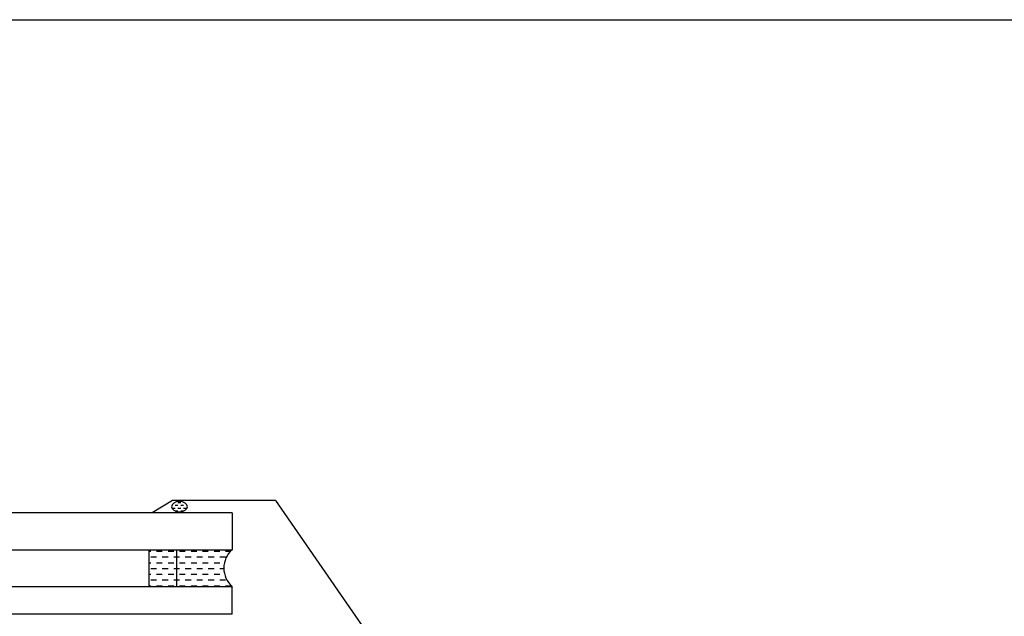
# Model space of a CAD drawing. Extents: x 627 to 3444, y -786 to 350.
# Drawn here: x 2140 to 2354, y 220 to 350 of the extents above; entities that cross this region are included whole.
import ezdxf
from ezdxf import colors
from ezdxf.entities.mleader import LeaderData, LeaderLine
from ezdxf.math import Vec2, Vec3

# ---------------------------------------------------------------- set-up
doc = ezdxf.new("R2010")
doc.units = 0
doc.header["$LTSCALE"] = 10
doc.linetypes.add('DCAD_Solid', pattern=[0])
for name, color, linetype in [('18', 7, 'CONTINUOUS'), ('25', 2, 'CONTINUOUS'), ('50', 3, 'CONTINUOUS'), ('TITLE', 7, 'CONTINUOUS')]:
    doc.layers.add(name, color=color, linetype=linetype)
doc.styles.add('ISO', font='ISOSMPLX', dxfattribs={"bigfont": 'AS_SYM'})

# ---------------------------------------------------------------- blocks, each defined once
blk = doc.blocks.new('A$C792335F0')
at = {"layer": '18', "color": 9, "linetype": 'DCAD_Solid', "ltscale": 0.866264}
for p, q in [((1.41, 7.67), (0.35, 7.67)), ((3.91, 7.67), (2.66, 7.67)), ((6.41, 7.67), (5.16, 7.67)), ((8.91, 7.67), (7.66, 7.67)), ((11.41, 7.67), (10.16, 7.67)), ((2.66, 6.42), (1.41, 6.42)), ((3.91, 5.17), (2.66, 5.17)), ((5.16, 6.42), (3.91, 6.42)), ((6.41, 5.17), (5.16, 5.17)), ((7.66, 6.42), (6.41, 6.42)), ((8.91, 5.17), (7.66, 5.17)), ((10.16, 6.42), (8.91, 6.42)), ((11.41, 5.17), (10.16, 5.17)), ((12, 6.42), (11.41, 6.42)), ((2.66, 3.92), (1.8, 3.92)), ((3.91, 2.67), (2.66, 2.67)), ((5.16, 3.92), (3.91, 3.92)), ((6.41, 2.67), (5.16, 2.67)), ((7.66, 3.92), (6.41, 3.92)), ((8.91, 2.67), (7.66, 2.67)), ((10.16, 3.92), (8.91, 3.92)), ((11.41, 2.67), (10.16, 2.67)), ((12, 3.92), (11.41, 3.92)), ((1.41, 0.17), (0.16, 0.17)), ((2.66, 1.42), (1.41, 1.42)), ((3.91, 0.17), (2.66, 0.17)), ((5.16, 1.42), (3.91, 1.42)), ((6.41, 0.17), (5.16, 0.17)), ((7.66, 1.42), (6.41, 1.42)), ((8.91, 0.17), (7.66, 0.17)), ((10.16, 1.42), (8.91, 1.42)), ((11.41, 0.17), (10.16, 0.17)), ((12, 1.42), (11.41, 1.42))]:
    blk.add_line(p, q, dxfattribs=at)
at = {"layer": '18', "color": 7, "linetype": 'DCAD_Solid', "ltscale": 0.866264}
for p, q in [((12, 0), (12, 8)), ((18, 0), (18, 8))]:
    blk.add_line(p, q, dxfattribs=at)
at = {"layer": '18', "color": 2, "linetype": 'DCAD_Solid', "ltscale": 0.866264}
for p, q in [((13.91, 7.67), (12.66, 7.67)), ((16.41, 7.67), (15.16, 7.67)), ((18, 7.67), (17.66, 7.67)), ((12.66, 6.42), (12, 6.42)), ((13.91, 5.17), (12.66, 5.17)), ((15.16, 6.42), (13.91, 6.42)), ((16.41, 5.17), (15.16, 5.17)), ((17.66, 6.42), (16.41, 6.42)), ((18, 5.17), (17.66, 5.17)), ((12.66, 3.92), (12, 3.92)), ((13.91, 2.67), (12.66, 2.67)), ((15.16, 3.92), (13.91, 3.92)), ((16.41, 2.67), (15.16, 2.67)), ((17.66, 3.92), (16.41, 3.92)), ((18, 2.67), (17.66, 2.67)), ((12.66, 1.42), (12, 1.42)), ((13.91, 0.17), (12.66, 0.17)), ((15.16, 1.42), (13.91, 1.42)), ((16.41, 0.17), (15.16, 0.17)), ((17.66, 1.42), (16.41, 1.42)), ((18, 0.17), (17.66, 0.17))]:
    blk.add_line(p, q, dxfattribs=at)
at = {"layer": '18', "color": 7, "linetype": 'DCAD_Solid', "ltscale": 0.866264, "extrusion": (0, 0, -1)}
blk.add_ellipse((-3.55, 4), major_axis=(3.78, 3.78), ratio=1, start_param=-0.05995, end_param=1.630747, dxfattribs=at)
blk = doc.blocks.new('A$C7A856A08')
at = {"layer": '25'}
for p, q in [((0.41, 2.84), (0.15, 2.84)), ((1.66, 1.59), (0.41, 1.59)), ((2.91, 2.84), (1.66, 2.84)), ((2.91, 0.34), (1.66, 0.34)), ((4.16, 4.09), (2.91, 4.09)), ((4.16, 1.59), (2.91, 1.59)), ((5.41, 2.84), (4.16, 2.84)), ((5.41, 0.34), (4.16, 0.34)), ((6.66, 1.59), (5.41, 1.59)), ((6.85, 2.84), (6.66, 2.84))]:
    blk.add_line(p, q, dxfattribs=at)
blk.add_ellipse((3.5, 2.21), major_axis=(3.5, 0), ratio=0.631624, dxfattribs=at)

msp = doc.modelspace()

# ---------------------------------------------------------------- linework, layer by layer
at = {"layer": '25'}
for p, q in [((2185.84, 242.84), (2061.6, 242.84)), ((2185.84, 242.84), (2185.84, 234.84)), ((2061.6, 234.84), (2185.84, 234.84)), ((2061.6, 226.84), (2185.84, 226.84)), ((2185.84, 220.84), (2185.84, 226.84)), ((2185.84, 220.84), (2061.6, 220.84))]:
    msp.add_line(p, q, dxfattribs=at)
at = {"layer": '50'}
for p, q in [((2172.87, 245.53), (2168.46, 242.84)), ((2195.28, 245.53), (2172.87, 245.53)), ((2195.28, 245.53), (2217.85, 212.91))]:
    msp.add_line(p, q, dxfattribs=at)
at = {"layer": 'TITLE'}
msp.add_lwpolyline([(626.96, 350.14), (2576.96, 350.14), (2576.96, -785.89), (626.96, -785.89)], close=True, dxfattribs=at)

# ---------------------------------------------------------------- block references
at = {"layer": '25', "xscale": -0.5, "yscale": 0.5, "zscale": 0.5}
msp.add_blockref('A$C7A856A08', (2176.15, 243.09), dxfattribs=at)
at = {"layer": '25', "xscale": -1}
msp.add_blockref('A$C792335F0', (2185.84, 226.84), dxfattribs=at)

# ---------------------------------------------------------------- leaders
at = {"layer": '18'}
ml = msp.add_multileader_mtext('Standard', dxfattribs=at)
ml.set_content('\\pxsm0.8;{\\fArial|b0|i0|c0|p34;Cricket diverter recommended where required}', color=256, style='ISO')
ml.set_leader_properties()
ml.build(insert=Vec2(0, 0))
ml.multileader.update_dxf_attribs({"dogleg_length": 2.5, "arrow_head_size": 12.5, "scale": 5})
ctx = ml.context
ctx.base_point, ctx.scale, ctx.char_height, ctx.arrow_head_size, ctx.landing_gap_size, ctx.plane_origin = Vec3(1561.08, 289.06), 5, 12.5, 12.5, 7.5, Vec3(1493.42, 134.32)
notes = []
notes.append((ctx, [(0, (1, 1, 0), (1548.58, 289.06), (1, 0), 12.5, [(0, [(1508.02, 179.95)], 0, [])])]))
ctx.mtext.insert, ctx.mtext.width, ctx.mtext.flow_direction = Vec3(1568.58, 297.05), 210.7032, 5
for ctx, leaders in notes:
    for number, flags, end, landing, length, lines in leaders:
        leader = LeaderData()
        leader.index, (leader.has_last_leader_line, leader.has_dogleg_vector, leader.attachment_direction) = number, flags
        leader.last_leader_point, leader.dogleg_vector, leader.dogleg_length = Vec3(end), Vec3(landing), length
        for number, points, colour, breaks in lines:
            line = LeaderLine()
            line.index, line.vertices, line.color, line.breaks = number, Vec3.list(points), colors.encode_raw_color(colour), breaks
            leader.lines.append(line)
        ctx.leaders.append(leader)

doc.saveas('drawing.dxf')
